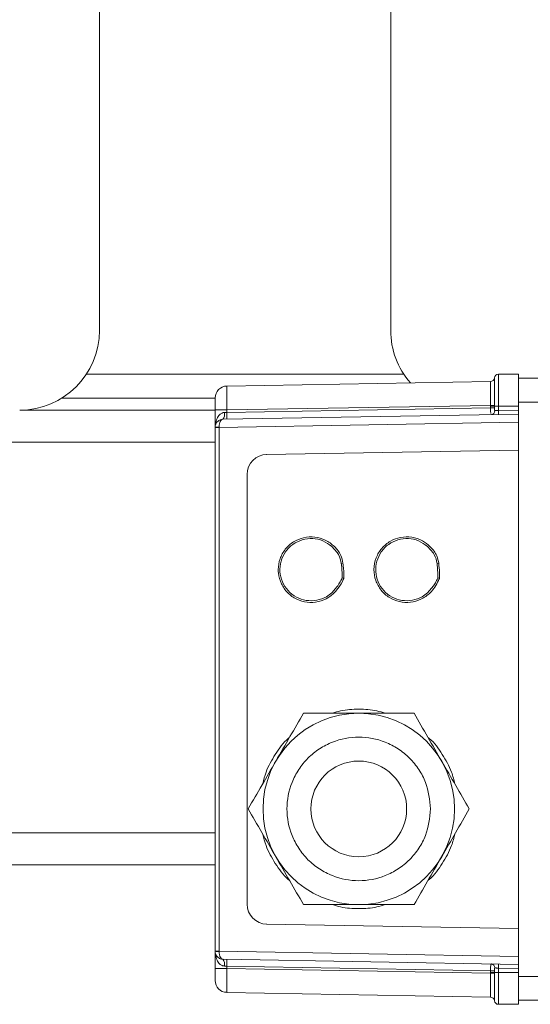
# Model space of a CAD drawing. Units: millimetres. Extents: x 5 to 415, y 0 to 297.
# Drawn here: x 60 to 63, y 153 to 158 of the extents above; entities that cross this region are included whole.
import ezdxf

# ---------------------------------------------------------------- set-up
doc = ezdxf.new("R2010")
doc.units = ezdxf.units.MM

msp = doc.modelspace()

# ---------------------------------------------------------------- linework, layer by layer
at = {"color": 7, "linetype": 'Continuous', "lineweight": 15}
for p, q in [((60.784, 160.9191), (60.784, 156.1191)), ((62.244, 156.1191), (62.244, 160.9191)), ((61.4229, 155.8401), (62.7446, 155.8632)), ((62.7446, 155.8632), (62.7446, 155.8632)), ((62.7641, 155.8811), (62.7641, 155.8811)), ((62.784, 155.7391), (62.784, 155.8991)), ((62.884, 155.8991), (62.784, 155.8991)), ((62.884, 155.8991), (62.884, 155.7391)), ((63.004, 155.8791), (62.884, 155.8791)), ((61.4228, 155.8377), (61.4122, 155.8389)), ((61.4228, 155.8358), (61.4229, 155.8401)), ((60.5947, 155.7791), (61.364, 155.7791)), ((62.884, 155.7591), (63.004, 155.7591)), ((60.384, 155.7191), (61.364, 155.7191)), ((61.364, 155.7201), (61.4229, 155.7201)), ((61.364, 155.6332), (61.364, 155.7201)), ((61.4104, 155.7072), (61.4229, 155.7076)), ((61.4229, 155.7201), (62.7446, 155.7432)), ((61.4229, 155.7076), (62.7446, 155.7306)), ((61.4229, 155.7201), (61.4229, 155.7076)), ((62.7446, 155.7391), (62.7446, 155.7432)), ((62.7446, 155.7306), (62.7446, 155.7391)), ((62.7446, 155.7391), (62.7641, 155.7391)), ((62.7641, 155.7306), (62.7446, 155.7306)), ((62.7641, 155.7431), (62.7641, 155.7391)), ((62.7641, 155.7391), (62.7641, 155.7306)), ((62.7641, 155.7391), (62.784, 155.7391)), ((62.784, 155.7173), (62.784, 155.7391)), ((62.884, 155.7391), (62.784, 155.7391)), ((62.784, 155.7173), (62.884, 155.7191)), ((62.7843, 155.6973), (62.784, 155.7173)), ((62.884, 155.7391), (62.884, 155.7191)), ((62.884, 155.7191), (62.884, 155.6991)), ((62.884, 155.6591), (61.3838, 155.6329)), ((61.4033, 155.6732), (62.884, 155.6991)), ((62.884, 155.6591), (62.884, 155.6991)), ((62.884, 155.5191), (62.884, 155.6591)), ((61.364, 155.6329), (61.364, 155.6332)), ((61.364, 155.6329), (61.3838, 155.6329)), ((61.364, 153.0053), (61.364, 155.6329)), ((61.3838, 155.6336), (61.3838, 155.6329)), ((61.3838, 153.0053), (61.3838, 155.6329)), ((61.6222, 155.4971), (62.884, 155.5191)), ((62.884, 153.1191), (62.884, 155.5191)), ((61.524, 153.2411), (61.524, 155.3971)), ((61.9483, 155.0357), (61.9763, 155.0047)), ((62.4282, 155.0357), (62.4581, 155.002)), ((61.9965, 154.9497), (62.0048, 154.9514)), ((62.4764, 154.9497), (62.4848, 154.9514)), ((62.0006, 154.8781), (62.0092, 154.8758)), ((62.0007, 154.8782), (62.0093, 154.8759)), ((62.4806, 154.8781), (62.4892, 154.8758)), ((62.4807, 154.8782), (62.4893, 154.8759)), ((61.9483, 154.8024), (61.9763, 154.8346)), ((61.9763, 154.8346), (61.9483, 154.8024)), ((62.4581, 154.8373), (62.4282, 154.8024)), ((62.4283, 154.8024), (62.4581, 154.8373)), ((60.024, 153.4391), (61.364, 153.4391)), ((62.884, 153.1191), (61.6222, 153.1411)), ((62.884, 152.9791), (62.884, 153.1191)), ((61.364, 153.0049), (61.364, 153.0053)), ((61.364, 153.0053), (61.3838, 153.0053)), ((61.364, 152.918), (61.364, 153.0049)), ((61.3838, 153.0053), (62.884, 152.9791)), ((61.3838, 153.0053), (61.3838, 153.0046)), ((62.884, 152.9391), (61.4033, 152.9649)), ((62.884, 152.9791), (62.884, 152.9391)), ((61.364, 152.918), (61.4229, 152.918)), ((61.4229, 152.9306), (61.4104, 152.9309)), ((62.7446, 152.9075), (61.4229, 152.9306)), ((61.4229, 152.9306), (61.4229, 152.918)), ((62.7446, 152.895), (61.4229, 152.918)), ((62.7446, 152.9075), (62.7641, 152.9075)), ((62.7446, 152.8991), (62.7446, 152.9075)), ((62.7641, 152.8991), (62.7446, 152.8991)), ((62.7446, 152.895), (62.7446, 152.8991)), ((62.7519, 152.9411), (62.7466, 152.9389)), ((62.7641, 152.9075), (62.7641, 152.8991)), ((62.784, 152.8991), (62.7641, 152.8991)), ((62.7641, 152.895), (62.7641, 152.8991)), ((62.784, 152.9208), (62.7843, 152.9408)), ((62.884, 152.9191), (62.784, 152.9208)), ((62.784, 152.9208), (62.784, 152.8991)), ((62.884, 152.8991), (62.784, 152.8991)), ((62.784, 152.7391), (62.784, 152.8991)), ((62.884, 152.9391), (62.884, 152.9191)), ((62.884, 152.8991), (62.884, 152.9191)), ((62.884, 152.8991), (62.884, 152.7391)), ((62.884, 152.8791), (63.004, 152.8791)), ((61.4122, 152.7992), (61.4228, 152.8004)), ((61.4229, 152.7981), (62.7446, 152.775)), ((62.7446, 152.775), (62.7446, 152.775)), ((62.7641, 152.757), (62.7641, 152.7571)), ((62.884, 152.7591), (63.004, 152.7591)), ((62.884, 152.7391), (62.784, 152.7391))]:
    msp.add_line(p, q, dxfattribs=at)
at = {"color": 8, "linetype": 'Continuous', "lineweight": 15}
for p, q in [((60.7181, 155.8991), (62.3099, 155.8991)), ((61.364, 155.5591), (60.024, 155.5591)), ((60.024, 153.5991), (61.364, 153.5991))]:
    msp.add_line(p, q, dxfattribs=at)
at = {"color": 7, "linetype": 'Continuous', "lineweight": 15, "flags": 128}
for points in [[(62.7446, 155.7432), (62.7482, 155.7432), (62.7516, 155.7432), (62.7549, 155.7432), (62.7577, 155.7432), (62.7602, 155.7432), (62.7621, 155.7431), (62.7634, 155.7431), (62.7641, 155.7431)], [(62.7641, 152.895), (62.7634, 152.895), (62.7621, 152.895), (62.7602, 152.895), (62.7577, 152.895), (62.7549, 152.895), (62.7516, 152.895), (62.7482, 152.895), (62.7446, 152.895)]]:
    msp.add_lwpolyline(points, dxfattribs=at)
at = {"color": 7, "linetype": 'Continuous', "lineweight": 15}
for radius in [0.48, 0.24]:
    msp.add_circle((62.084, 153.7191), radius, dxfattribs=at)
for centre, radius, start, end in [((60.384, 156.1191), 0.4, 270, 0), ((62.644, 156.1191), 0.4, 180, 221.0942), ((62.7442, 155.8832), 0.02, 271.0085, 354.0504), ((62.7442, 155.8832), 0.02, 271, 354.1245), ((62.784, 155.8791), 0.02, 90, 174.1245), ((61.424, 155.7801), 0.06, 91, 180), ((61.3674, 155.6985), 0.0438, 324.8587, 11.5155), ((60.9446, 155.6906), 0.4786, 357.9648, 2.0352), ((62.7472, 155.7156), 0.019, 274.4293, 3.2879), ((61.3788, 155.3501), 0.2836, 88.9889, 92.9956), ((61.624, 155.3971), 0.1, 91, 180), ((61.624, 153.2411), 0.1, 180, 269), ((61.3789, 153.2896), 0.2851, 267.0081, 270.9936), ((61.3674, 152.9397), 0.0438, 348.4797, 35.1461), ((60.9447, 152.9476), 0.4786, 357.9648, 2.0352), ((62.7472, 152.9225), 0.019, 356.7086, 85.581), ((61.424, 152.858), 0.06, 180, 269), ((62.7442, 152.755), 0.02, 5.9574, 88.9989), ((62.7442, 152.755), 0.02, 5.8755, 89), ((62.784, 152.7591), 0.02, 185.8755, 270)]:
    msp.add_arc(centre, radius, start, end, dxfattribs=at)
for points, knots in [([(62.7446, 155.7432), (62.7446, 155.7516), (62.7447, 155.7679), (62.7449, 155.7979), (62.7449, 155.8301), (62.7449, 155.8518), (62.7447, 155.8617), (62.7446, 155.8627), (62.7446, 155.8632)], [0, 0, 0, 0, 0.1332557, 0.261098, 0.4995397, 0.7387166, 0.8667292, 1, 1, 1, 1]), ([(62.7641, 155.7431), (62.7641, 155.7617), (62.7642, 155.7976), (62.7642, 155.8425), (62.7642, 155.8742), (62.7641, 155.8788), (62.7641, 155.8811)], [0, 0, 0, 0, 0.257709, 0.49974, 0.747239, 1, 1, 1, 1]), ([(61.364, 155.7201), (61.364, 155.7277), (61.364, 155.7393), (61.364, 155.7533), (61.364, 155.7628), (61.364, 155.7706), (61.364, 155.7781), (61.364, 155.7793), (61.364, 155.7801)], [0, 0, 0, 0, 0.239485, 0.369611, 0.50002, 0.630164, 0.760549, 1, 1, 1, 1]), ([(62.7662, 155.7167), (62.766, 155.7167), (62.7657, 155.7168), (62.7652, 155.7173), (62.7646, 155.7189), (62.7641, 155.7235), (62.7641, 155.7278), (62.7641, 155.7306)], [0, 0, 0, 0, 0.0595855, 0.1192898, 0.2507821, 0.5005, 1, 1, 1, 1]), ([(62.784, 155.7173), (62.7817, 155.7173), (62.7775, 155.7171), (62.7722, 155.7169), (62.7685, 155.7168), (62.7669, 155.7167), (62.7662, 155.7167)], [0, 0, 0, 0, 0.306859, 0.576011, 0.807003, 1, 1, 1, 1]), ([(61.364, 155.6332), (61.3641, 155.6357), (61.3644, 155.6408), (61.3666, 155.6482), (61.3703, 155.6553), (61.3771, 155.6637), (61.3882, 155.6714), (61.3984, 155.6726), (61.4033, 155.6732)], [0, 0, 0, 0, 0.113444, 0.231277, 0.354401, 0.483574, 0.748356, 1, 1, 1, 1]), ([(61.4033, 155.6732), (61.4008, 155.6727), (61.3957, 155.6715), (61.3901, 155.6639), (61.3868, 155.6555), (61.385, 155.6485), (61.384, 155.6411), (61.3839, 155.6361), (61.3838, 155.6336)], [0, 0, 0, 0, 0.251657, 0.516426, 0.64558, 0.768643, 0.886534, 1, 1, 1, 1]), ([(62.0092, 154.8758), (62.0091, 154.8756), (62.0086, 154.8743), (62.0062, 154.8691), (61.996, 154.8484), (61.9749, 154.8143), (61.9342, 154.7773), (61.8822, 154.7556), (61.8256, 154.7524), (61.7714, 154.7685), (61.7255, 154.8009), (61.6934, 154.8473), (61.6815, 154.889), (61.6791, 154.9314), (61.6866, 154.974), (61.7133, 155.0235), (61.7553, 155.0608), (61.8075, 155.0825), (61.8634, 155.0858), (61.9179, 155.0699), (61.9628, 155.0371), (61.9961, 154.9965), (62.0022, 154.9648), (62.0048, 154.9514)], [0, 0, 0, 0, 0.000818, 0.004255, 0.018014, 0.073284, 0.128982, 0.18769, 0.246751, 0.303373, 0.362022, 0.419579, 0.477125, 0.495541, 0.552698, 0.610161, 0.668887, 0.72546, 0.784545, 0.841158, 0.899823, 0.957637, 1, 1, 1, 1]), ([(61.9483, 155.0357), (61.934, 155.046), (61.9055, 155.0665), (61.8528, 155.0778), (61.8002, 155.0715), (61.7519, 155.0482), (61.7146, 155.0104), (61.6918, 154.9619), (61.6859, 154.909), (61.6986, 154.857), (61.727, 154.8119), (61.7694, 154.7793), (61.82, 154.762), (61.8731, 154.7629), (61.9173, 154.7785), (61.9396, 154.7957), (61.9483, 154.8024)], [0, 0, 0, 0, 0.0732649, 0.1464943, 0.2204908, 0.2928266, 0.3677904, 0.4395602, 0.5144903, 0.5868235, 0.6608086, 0.7346729, 0.8071206, 0.8820303, 0.9538064, 1, 1, 1, 1]), ([(62.4848, 154.9514), (62.4825, 154.9639), (62.4767, 154.9951), (62.4456, 155.0339), (62.4027, 155.0672), (62.3503, 155.0849), (62.2937, 155.0838), (62.2407, 155.0641), (62.1974, 155.0285), (62.1677, 154.9783), (62.1565, 154.9213), (62.1665, 154.8642), (62.1933, 154.8147), (62.2353, 154.7773), (62.2875, 154.7557), (62.3434, 154.7524), (62.3977, 154.7683), (62.4488, 154.8045), (62.4746, 154.8451), (62.4872, 154.8712), (62.4889, 154.8751), (62.4892, 154.8758), (62.4892, 154.8758)], [0, 0, 0, 0, 0.0395599, 0.0983612, 0.1503852, 0.2091611, 0.2681305, 0.3246338, 0.3836664, 0.4405268, 0.5045432, 0.5617205, 0.6192013, 0.6779426, 0.7345267, 0.793627, 0.8502558, 0.9089366, 0.9864085, 0.9979282, 0.9998368, 1, 1, 1, 1]), ([(62.4282, 155.0357), (62.414, 155.046), (62.3855, 155.0665), (62.3328, 155.0778), (62.2801, 155.0715), (62.2319, 155.0482), (62.1946, 155.0104), (62.1717, 154.9619), (62.1659, 154.909), (62.1786, 154.857), (62.207, 154.8119), (62.2493, 154.7793), (62.3, 154.762), (62.353, 154.7629), (62.3973, 154.7785), (62.4195, 154.7957), (62.4282, 154.8024)], [0, 0, 0, 0, 0.07327, 0.146499, 0.220495, 0.292825, 0.367788, 0.439551, 0.514488, 0.586821, 0.660804, 0.734666, 0.807114, 0.88203, 0.953801, 1, 1, 1, 1]), ([(61.9763, 155.0047), (61.9785, 155.0013), (61.9895, 154.9849), (61.9934, 154.9653), (61.9965, 154.9497)], [0, 0, 0, 0, 0.206461, 1, 1, 1, 1]), ([(62.4581, 155.002), (62.4597, 154.9995), (62.4697, 154.9838), (62.4734, 154.9653), (62.4764, 154.9497)], [0, 0, 0, 0, 0.159093, 1, 1, 1, 1]), ([(61.9965, 154.9497), (61.9968, 154.9471), (61.9992, 154.928), (62.0003, 154.9049), (62.0006, 154.8837), (62.0007, 154.8791), (62.0007, 154.8783), (62.0007, 154.8782), (62.0007, 154.8782)], [0, 0, 0, 0, 0.110841, 0.804651, 0.966614, 0.99714, 0.998803, 1, 1, 1, 1]), ([(62.0048, 154.9514), (62.0053, 154.9474), (62.008, 154.9253), (62.0089, 154.9002), (62.0093, 154.8791), (62.0093, 154.8761), (62.0093, 154.876), (62.0093, 154.8759)], [0, 0, 0, 0, 0.161733, 0.880029, 0.994011, 0.998487, 1, 1, 1, 1]), ([(62.4764, 154.9497), (62.4768, 154.9471), (62.4792, 154.928), (62.4802, 154.9049), (62.4806, 154.8837), (62.4807, 154.8791), (62.4807, 154.8783), (62.4807, 154.8782), (62.4807, 154.8782)], [0, 0, 0, 0, 0.1108335, 0.8046492, 0.966614, 0.9971403, 0.9988029, 1, 1, 1, 1]), ([(62.4893, 154.8759), (62.4893, 154.876), (62.4893, 154.8763), (62.4893, 154.8776), (62.4892, 154.8829), (62.4888, 154.9041), (62.4877, 154.928), (62.4853, 154.9477), (62.4848, 154.9514)], [0, 0, 0, 0, 0.002206, 0.012229, 0.052258, 0.212461, 0.853601, 1, 1, 1, 1]), ([(62.0006, 154.8781), (62.0006, 154.878), (62.0004, 154.8774), (61.9992, 154.8748), (61.9944, 154.8645), (61.9868, 154.8504), (61.9791, 154.8389), (61.9763, 154.8346)], [0, 0, 0, 0, 0.0061219, 0.0386387, 0.1688365, 0.6901141, 1, 1, 1, 1]), ([(62.0007, 154.8782), (62.0007, 154.8782), (62.0007, 154.8781), (62.0007, 154.8781), (62.0006, 154.8781)], [0, 0, 0, 0, 0.249788, 1, 1, 1, 1]), ([(62.0093, 154.8759), (62.0093, 154.8759), (62.0093, 154.8759), (62.0092, 154.8758), (62.0092, 154.8758)], [0, 0, 0, 0, 0.687166, 1, 1, 1, 1]), ([(62.4806, 154.8781), (62.4806, 154.878), (62.4803, 154.8774), (62.4792, 154.8748), (62.4744, 154.8645), (62.4673, 154.8514), (62.4603, 154.8407), (62.4581, 154.8373)], [0, 0, 0, 0, 0.006558, 0.041389, 0.180897, 0.739278, 1, 1, 1, 1]), ([(62.4807, 154.8782), (62.4807, 154.8782), (62.4807, 154.8781), (62.4806, 154.8781), (62.4806, 154.8781)], [0, 0, 0, 0, 0.2534771, 1, 1, 1, 1]), ([(62.4892, 154.8758), (62.4892, 154.8758), (62.4892, 154.8759), (62.4893, 154.8759), (62.4893, 154.8759)], [0, 0, 0, 0, 0.488921, 1, 1, 1, 1]), ([(61.8069, 154.1991), (61.7844, 154.1601), (61.7389, 154.0814), (61.692, 154.0001), (61.6683, 153.9591)], [0, 0, 0, 0, 0.495458, 1, 1, 1, 1]), ([(62.084, 154.1991), (62.0376, 154.1991), (61.9437, 154.1991), (61.8528, 154.1991), (61.8069, 154.1991)], [0, 0, 0, 0, 0.494511, 1, 1, 1, 1]), ([(62.3611, 154.1991), (62.3161, 154.1991), (62.2253, 154.1991), (62.1314, 154.1991), (62.084, 154.1991)], [0, 0, 0, 0, 0.495464, 1, 1, 1, 1]), ([(62.4997, 153.9591), (62.4765, 153.9993), (62.4295, 154.0806), (62.3841, 154.1593), (62.3611, 154.1991)], [0, 0, 0, 0, 0.494507, 1, 1, 1, 1]), ([(62.444, 153.7191), (62.4392, 153.7644), (62.4318, 153.834), (62.3869, 153.9179), (62.3404, 153.9755), (62.2828, 154.0222), (62.1989, 154.0657), (62.084, 154.0878), (61.9691, 154.0657), (61.8852, 154.0222), (61.8276, 153.9755), (61.7809, 153.9179), (61.7374, 153.834), (61.7153, 153.7191), (61.7374, 153.6041), (61.7809, 153.5203), (61.8276, 153.4627), (61.8852, 153.4159), (61.9691, 153.3725), (62.084, 153.3504), (62.1989, 153.3725), (62.2828, 153.4159), (62.3404, 153.4627), (62.3869, 153.5203), (62.4318, 153.6041), (62.4392, 153.6738), (62.444, 153.7191)], [0, 0, 0, 0, 0.059865, 0.09209, 0.124999, 0.157909, 0.190136, 0.25, 0.309864, 0.34209, 0.375, 0.40791, 0.440135, 0.499999, 0.559864, 0.59209, 0.624999, 0.657909, 0.690136, 0.749999, 0.809863, 0.84209, 0.875, 0.907909, 0.940135, 1, 1, 1, 1]), ([(61.6683, 153.9591), (61.6451, 153.9189), (61.5981, 153.8375), (61.5527, 153.7589), (61.5297, 153.7191)], [0, 0, 0, 0, 0.49451, 1, 1, 1, 1]), ([(62.6383, 153.7191), (62.6157, 153.7581), (62.5703, 153.8367), (62.5234, 153.9181), (62.4997, 153.9591)], [0, 0, 0, 0, 0.495455, 1, 1, 1, 1]), ([(61.5297, 153.7191), (61.5522, 153.6801), (61.5977, 153.6014), (61.6446, 153.5201), (61.6683, 153.4791)], [0, 0, 0, 0, 0.495458, 1, 1, 1, 1]), ([(62.4997, 153.4791), (62.5229, 153.5193), (62.5699, 153.6006), (62.6153, 153.6793), (62.6383, 153.7191)], [0, 0, 0, 0, 0.494515, 1, 1, 1, 1]), ([(61.6683, 153.4791), (61.6915, 153.4389), (61.7385, 153.3575), (61.7839, 153.2789), (61.8069, 153.2391)], [0, 0, 0, 0, 0.494511, 1, 1, 1, 1]), ([(62.3611, 153.2391), (62.3836, 153.2781), (62.429, 153.3567), (62.476, 153.4381), (62.4997, 153.4791)], [0, 0, 0, 0, 0.495462, 1, 1, 1, 1]), ([(61.8069, 153.2391), (61.8519, 153.2391), (61.9427, 153.2391), (62.0366, 153.2391), (62.084, 153.2391)], [0, 0, 0, 0, 0.495464, 1, 1, 1, 1]), ([(62.084, 153.2391), (62.1304, 153.2391), (62.2243, 153.2391), (62.3152, 153.2391), (62.3611, 153.2391)], [0, 0, 0, 0, 0.494511, 1, 1, 1, 1]), ([(61.4033, 152.9649), (61.3984, 152.9655), (61.3882, 152.9668), (61.3771, 152.9745), (61.3703, 152.9829), (61.3666, 152.99), (61.3644, 152.9974), (61.3641, 153.0024), (61.364, 153.0049)], [0, 0, 0, 0, 0.251645, 0.516401, 0.645571, 0.768692, 0.886523, 1, 1, 1, 1]), ([(61.4033, 152.9649), (61.4008, 152.9655), (61.3957, 152.9667), (61.3901, 152.9743), (61.3868, 152.9826), (61.385, 152.9896), (61.384, 152.997), (61.3839, 153.0021), (61.3838, 153.0046)], [0, 0, 0, 0, 0.2516579, 0.5164276, 0.6455882, 0.7687135, 0.8865332, 1, 1, 1, 1]), ([(61.364, 152.858), (61.364, 152.8589), (61.364, 152.8601), (61.364, 152.8676), (61.364, 152.8753), (61.364, 152.8849), (61.364, 152.8988), (61.364, 152.9105), (61.364, 152.918)], [0, 0, 0, 0, 0.2394599, 0.3696134, 0.4999924, 0.6301467, 0.7605362, 1, 1, 1, 1]), ([(61.4229, 152.7981), (61.4228, 152.7999), (61.4226, 152.8035), (61.4225, 152.8312), (61.4226, 152.8709), (61.4228, 152.9023), (61.4229, 152.918)], [0, 0, 0, 0, 0.250004, 0.499999, 0.749996, 1, 1, 1, 1]), ([(62.7446, 152.775), (62.7446, 152.7755), (62.7447, 152.7765), (62.7449, 152.7864), (62.7449, 152.808), (62.7449, 152.8402), (62.7447, 152.8702), (62.7446, 152.8866), (62.7446, 152.895)], [0, 0, 0, 0, 0.133245, 0.261089, 0.49954, 0.738721, 0.86673, 1, 1, 1, 1]), ([(62.7487, 152.9414), (62.7479, 152.941), (62.7468, 152.9404), (62.7461, 152.9371), (62.7459, 152.936)], [0, 0, 0, 0, 0.657526, 1, 1, 1, 1]), ([(62.7662, 152.9214), (62.766, 152.9214), (62.7657, 152.9214), (62.7652, 152.9209), (62.7646, 152.9193), (62.7641, 152.9147), (62.7641, 152.9104), (62.7641, 152.9075)], [0, 0, 0, 0, 0.059699, 0.11963, 0.25156, 0.500751, 1, 1, 1, 1]), ([(62.7641, 152.7571), (62.7641, 152.7595), (62.7642, 152.7642), (62.7642, 152.7962), (62.7642, 152.8409), (62.7641, 152.8768), (62.7641, 152.895)], [0, 0, 0, 0, 0.25771, 0.499742, 0.747246, 1, 1, 1, 1]), ([(62.7662, 152.9214), (62.7669, 152.9214), (62.7685, 152.9214), (62.7722, 152.9212), (62.7775, 152.921), (62.7817, 152.9209), (62.784, 152.9208)], [0, 0, 0, 0, 0.192994, 0.423991, 0.693139, 1, 1, 1, 1])]:
    msp.add_open_spline(points, degree=3, knots=knots, dxfattribs=at)
at = {"color": 8, "linetype": 'Continuous', "lineweight": 15}
for points, knots in [([(61.4229, 155.7201), (61.4228, 155.7359), (61.4226, 155.7674), (61.4225, 155.8066), (61.4225, 155.8313), (61.4227, 155.8347), (61.4228, 155.8358)], [0, 0, 0, 0, 0.283443, 0.566851, 0.850277, 1, 1, 1, 1]), ([(61.3674, 155.6491), (61.3685, 155.6589), (61.3705, 155.6763), (61.3837, 155.6951), (61.3959, 155.7038), (61.4042, 155.7067), (61.4084, 155.7071), (61.4104, 155.7072)], [0, 0, 0, 0, 0.390532, 0.694294, 0.859513, 0.931969, 1, 1, 1, 1]), ([(62.7446, 155.7306), (62.7446, 155.7281), (62.7446, 155.7231), (62.7449, 155.7147), (62.7452, 155.7073), (62.7457, 155.7035), (62.7459, 155.7022)], [0, 0, 0, 0, 0.228493, 0.43719, 0.794163, 1, 1, 1, 1]), ([(61.9527, 154.1991), (61.9661, 154.2033), (62.0086, 154.2168), (62.0842, 154.2206), (62.1597, 154.2168), (62.2022, 154.2033), (62.2157, 154.1991)], [0, 0, 0, 0, 0.157892, 0.500009, 0.842109, 1, 1, 1, 1]), ([(61.6027, 153.8454), (61.6076, 153.8649), (61.6207, 153.9171), (61.6646, 153.994), (61.7058, 154.0528), (61.7347, 154.076), (61.7367, 154.0776)], [0, 0, 0, 0, 0.220911, 0.592019, 0.971025, 1, 1, 1, 1]), ([(62.431, 154.0781), (62.4332, 154.0763), (62.4623, 154.053), (62.5037, 153.994), (62.5478, 153.9167), (62.561, 153.8641), (62.566, 153.8442)], [0, 0, 0, 0, 0.0318471, 0.4079489, 0.7762138, 1, 1, 1, 1]), ([(61.7367, 153.3606), (61.7347, 153.3622), (61.7058, 153.3853), (61.6646, 153.4442), (61.6207, 153.521), (61.6076, 153.5733), (61.6027, 153.5927)], [0, 0, 0, 0, 0.028986, 0.407976, 0.779098, 1, 1, 1, 1]), ([(62.566, 153.5939), (62.561, 153.574), (62.5478, 153.5214), (62.5037, 153.4442), (62.4623, 153.3851), (62.4332, 153.3618), (62.431, 153.36)], [0, 0, 0, 0, 0.223783, 0.592059, 0.968142, 1, 1, 1, 1]), ([(62.2157, 153.2391), (62.2022, 153.2348), (62.1597, 153.2213), (62.0842, 153.2175), (62.0086, 153.2213), (61.9661, 153.2348), (61.9527, 153.2391)], [0, 0, 0, 0, 0.157893, 0.499991, 0.842107, 1, 1, 1, 1]), ([(61.4104, 152.9309), (61.4084, 152.9311), (61.4042, 152.9315), (61.3959, 152.9344), (61.3837, 152.9431), (61.3705, 152.9619), (61.3685, 152.9793), (61.3674, 152.9891)], [0, 0, 0, 0, 0.068028, 0.140482, 0.305701, 0.609475, 1, 1, 1, 1]), ([(62.7459, 152.936), (62.7457, 152.9346), (62.7452, 152.9308), (62.7449, 152.9235), (62.7446, 152.915), (62.7446, 152.9101), (62.7446, 152.9075)], [0, 0, 0, 0, 0.206331, 0.562946, 0.7716191, 1, 1, 1, 1])]:
    msp.add_open_spline(points, degree=3, knots=knots, dxfattribs=at)

doc.saveas('drawing.dxf')
